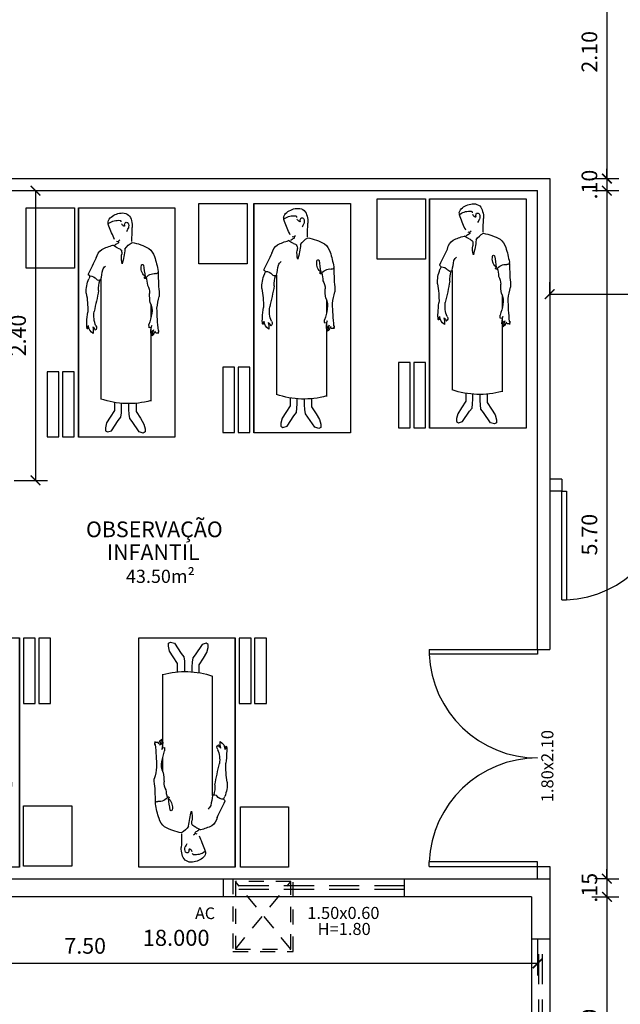
# Model space of a CAD drawing. Extents: x 561781.7 to 561873.2, y 8577889.2 to 8577951.7.
# Drawn here: x 561814.3 to 561819.3, y 8577921.1 to 8577929.3 of the extents above; entities that cross this region are included whole.
import ezdxf

# ---------------------------------------------------------------- set-up
doc = ezdxf.new("R2010")
doc.units = 0
doc.header["$MEASUREMENT"] = 0
doc.header["$PDMODE"] = 34
doc.header["$PDSIZE"] = 0.2
for name, pattern in [('HIDDEN', [0.375, 0.25, -0.125]), ('HIDDEN2', [0.1875, 0.125, -0.0625]), ('LIN0', [0])]:
    doc.linetypes.add(name, pattern=pattern)
doc.layers.get('0').update_dxf_attribs({"linetype": 'CONTINUOUS'})
doc.layers.get('Defpoints').update_dxf_attribs({"linetype": 'CONTINUOUS'})
for name, color, linetype in [('2', 2, 'CONTINUOUS'), ('3', 3, 'CONTINUOUS'), ('4', 7, 'CONTINUOUS'), ('6', 6, 'CONTINUOUS'), ('COTA', 2, 'LIN0'), ('MOBILHA', 8, 'CONTINUOUS'), ('Paredes', 7, 'CONTINUOUS'), ('TEXTO', 3, 'CONTINUOUS'), ('TEXTO-80', 8, 'CONTINUOUS')]:
    doc.layers.add(name, color=color, linetype=linetype)
doc.layers.add('ESQUADRIAS', color=3, linetype='CONTINUOUS', lineweight=25)
doc.styles.add('ARIAL', font='arial.ttf')
doc.styles.add('ROMANS', font='romans.shx', dxfattribs={"height": 0.00775})
doc.styles.get("Standard").update_dxf_attribs({"font": 'romans.shx', "height": 0.13})
doc.dimstyles.new('1-50', dxfattribs={"dimtxt": 0.15, "dimasz": 0.08, "dimexe": 0.1, "dimexo": 0.5, "dimgap": 0.08, "dimtad": 1, "dimzin": 4, "dimdsep": 46, "dimtxsty": 'Standard', "dimblk": 'ARCHTICK', "dimcen": 0.1, "dimclrd": 8, "dimclre": 8, "dimclrt": 256, "dimadec": 0, "dimazin": 1, "dimtfac": 1, "dimtix": 1, "dimtmove": 0, "dimatfit": 0, "dimfxl": 0.2, "dimfxlon": 1, "dimtolj": 1, "dimtzin": 0, "dimarcsym": 1})

# ---------------------------------------------------------------- blocks, each defined once
blk = doc.blocks.new('LEITO')
at = {"layer": 'MOBILHA', "linetype": 'Continuous'}
for p, q in [((0.8, 0), (0.8, -1.9)), ((0.4667, -0.2747), (0.4551, -0.2654)), ((0.4836, -0.2749), (0.4692, -0.2786)), ((0.1385, -0.5369), (0.136, -0.6516)), ((0.1982, -1.0115), (0.1919, -0.9746)), ((0.1919, -0.9746), (0.1991, -0.9904)), ((0.2142, -0.9865), (0.2152, -0.9654)), ((0.1316, -1.0222), (0.1331, -1.0154)), ((0.1348, -1.0407), (0.1316, -1.0222)), ((0.1913, -1.0599), (0.1734, -1.0075)), ((0.1831, -1.0154), (0.1911, -1.0278)), ((0.1911, -1.0278), (0.1998, -1.0368)), ((0.1998, -1.0368), (0.1982, -1.0115)), ((0.1991, -0.9904), (0.2128, -0.9933)), ((0.2128, -0.9933), (0.2142, -0.9865))]:
    blk.add_line(p, q, dxfattribs=at)
for points in [[(0.8, 0), (0, 0), (0, -1.9), (0.8, -1.9)], [(0.9317, -1.8974), (0.8339, -1.8974), (0.8339, -1.3566), (0.9317, -1.3566)], [(1.0584, -1.8974), (0.9605, -1.8974), (0.9605, -1.3566), (1.0584, -1.3566)]]:
    blk.add_lwpolyline(points, close=True, dxfattribs=at)
for points in [[(0.6129, -0.5944), (0.6129, -1.583)], [(0.1991, -0.7962), (0.1991, -0.9088)], [(0.1991, -0.9903), (0.1991, -1.0259)], [(0.1991, -1.036), (0.1991, -1.5999)], [(0.3217, -1.6184), (0.3217, -1.6867), (0.2857, -1.7425), (0.2567, -1.7901), (0.2463, -1.8307), (0.2463, -1.8562), (0.2625, -1.8655), (0.2961, -1.8551), (0.353, -1.7703), (0.3738, -1.7436), (0.3785, -1.7076), (0.3808, -1.6705), (0.3808, -1.6213)], [(0.5004, -1.6087), (0.5004, -1.677), (0.5364, -1.7328), (0.5654, -1.7804), (0.5758, -1.821), (0.5758, -1.8465), (0.5596, -1.8558), (0.5259, -1.8454), (0.4691, -1.7606), (0.4482, -1.7339), (0.4436, -1.6979), (0.4413, -1.6608), (0.4413, -1.6176)]]:
    blk.add_lwpolyline(points, dxfattribs=at)
for centre, radius, start, end in [((0.4332, -0.1153), 0.0737, 89.82513, 172.4637), ((0.4317, -0.1957), 0.1541, 51.20822, 89.33652), ((0.4936, -0.126), 0.0611, 10.27634, 55.51606), ((0.5587, -0.1603), 0.206, 164.6213, 180.90366), ((0.4381, -0.1501), 0.0557, 153.51973, 199.70972), ((0.4038, -0.141), 0.0221, 74.07294, 134.70721), ((0.3384, -0.1585), 0.0812, 10.52108, 28.47785), ((0.4211, -0.1475), 0.00471, 126.16385, 299.62853), ((0.4025, -0.1148), 0.0423, 299.62853, 336.52687), ((0.4551, -0.1119), 0.0082, 97.15211, 210.45149), ((0.4704, -0.2333), 0.1305, 54.54764, 97.15211), ((-0.9513, 0.4056), 1.5973, 335.31643, 339.61716), ((0.4599, -0.1136), 0.0938, 336.63066, 359.08265), ((-1.169, -0.2554), 1.5245, 359.15531, 3.45581), ((0.1331, -0.3088), 0.2887, 23.11569, 28.98891), ((0.435, -0.7286), 0.4503, 100.31776, 119.20505), ((0.2678, -0.4377), 0.1749, 33.5053, 60.35026), ((0.4738, -0.2844), 0.00735, 128.45641, 239.18949), ((1.3857, 1.124), 1.6852, 237.0851, 238.22978), ((0.3183, -0.016), 0.3521, 295.99079, 303.61831), ((0.363, -0.8584), 0.5694, 64.77441, 74.70083), ((1.0044, -0.6726), 0.878, 162.17208, 170.35456), ((0.3039, -0.4464), 0.1419, 128.63611, 162.5237), ((1.0985, -0.2731), 0.6882, 185.6746, 196.07303), ((0.2233, -0.4116), 0.2201, 346.34772, 5.64795), ((0.5109, -0.3727), 0.0707, 162.20914, 194.1417), ((0.4875, -0.3873), 0.0568, 105.16491, 140.46932), ((0.5333, -0.4399), 0.1207, 12.61478, 53.17761), ((4.9847, -1.1911), 4.7784, 171.36246, 172.53334), ((0.1886, -0.498), 0.0913, 313.66808, 13.23571), ((0.2686, -0.477), 0.00888, 359.24266, 156.47065), ((0.5125, -0.5528), 0.0944, 25.40303, 48.01682), ((16.725, 7.4634), 17.9002, 206.10704, 206.59072), ((0.154, -0.5296), 0.0157, 164.74249, 291.54915), ((0.1679, -0.6363), 0.0925, 34.70545, 95.05326), ((0.2462, -0.5771), 0.00701, 250.66356, 85.04975), ((-3.4209, -1.2726), 4.0899, 9.55412, 10.71269), ((0.7036, -0.633), 0.0693, 89.39537, 142.55557), ((0.6521, -0.5009), 0.0817, 309.72821, 323.98779), ((16855.8361, 6667.1322), 18126.0486, 201.58318077, 201.58326007), ((0.4874, -0.7197), 0.358, 169.0342, 182.20465), ((0.3318, -0.7047), 0.1218, 148.38041, 181.6002), ((0.5922, -0.6658), 0.365, 165.67204, 176.07515), ((0.6294, -0.5787), 0.0227, 221.46726, 327.60104), ((0.3294, -0.6786), 0.3028, 359.08145, 15.00268), ((0.458, -0.6931), 0.2767, 357.45186, 22.53552), ((-0.3792, -0.8807), 0.5298, 5.4977, 16.1366), ((-0.2229, -0.7137), 0.433, 350.5152, 0.74964), ((4.2646, -0.0054), 3.6951, 190.57284, 193.3504), ((1.4735, -0.8433), 0.7518, 169.43302, 181.49031), ((0.3278, -0.8477), 0.1386, 153.16689, 191.35594), ((-1.6772, -0.8102), 1.8255, 353.52452, 359.37939), ((0.8773, -0.7465), 0.6973, 190.61488, 198.29182), ((0.4452, -0.8906), 0.2264, 337.70242, 8.10965), ((0.1843, -0.95), 0.5446, 0.40239, 9.21003), ((0.6717, -0.9926), 0.0234, 136.51729, 242.85342), ((0.636, -0.9731), 0.0795, 300.44158, 358.35436), ((0.6981, -0.9919), 0.024, 345.36306, 43.54364), ((0.5573, -0.9704), 0.1733, 350.35025, 8.01336), ((0.1493, -1.0234), 0.0146, 149.91867, 286.26127), ((0.1539, -1.028), 0.00945, 266.68543, 46.37754), ((0.1209, -1.0573), 0.0535, 12.99256, 42.40965), ((0.2703, -0.9425), 0.1415, 226.58711, 236.05937), ((0.7165, -1.0328), 0.0588, 126.921, 160.80862), ((0.8496, -1.0287), 0.1738, 165.70671, 184.27612), ((0.7247, -0.9988), 0.00349, 165.36306, 350.35025), ((0.3855, -0.9288), 0.6926, 254.38913, 289.16585)]:
    blk.add_arc(centre, radius, start, end, dxfattribs=at)
blk = doc.blocks.new('_ArchTick')
at = {"color": 0, "linetype": 'ByBlock', "const_width": 0.15}
blk.add_lwpolyline([(-0.5, -0.5), (0.5, 0.5)], dxfattribs=at)
blk = doc.blocks.new('*D183')
at = {"layer": 'COTA', "color": 8, "lineweight": -2, "transparency": 16777216}
for p, q in [((561819.2093, 8577930.0543), (561819.1093, 8577930.0543)), ((561819.2093, 8577930.0543), (561819.2093, 8577927.9543)), ((561819.2093, 8577927.9543), (561819.3093, 8577927.9543))]:
    blk.add_line(p, q, dxfattribs=at)
at = {"layer": 'Defpoints', "color": 0, "transparency": 16777216}
for p in [(561819.2093, 8577930.0543), (561818.7351, 8577927.9543), (561819.2093, 8577927.9543)]:
    blk.add_point(p, dxfattribs=at)
at = {"layer": 'COTA', "color": 8, "lineweight": -2, "transparency": 16777216, "xscale": 0.07999999999999999, "yscale": 0.07999999999999999, "zscale": 0.07999999999999999}
for p, rotation in [((561819.2093, 8577930.0543), 90), ((561819.2093, 8577927.9543), 270)]:
    blk.add_blockref('_ArchTick', p, dxfattribs=dict(at, rotation=rotation))
at = {"layer": 'COTA', "transparency": 16777216, "insert": (561819.0643, 8577929.0043), "char_height": 0.13, "attachment_point": 5, "rotation": 90}
blk.add_mtext('\\A1;2.10', dxfattribs=at)
blk = doc.blocks.new('*D184')
at = {"layer": 'COTA', "color": 8, "lineweight": -2, "transparency": 16777216}
for p, q in [((561819.2093, 8577922.1543), (561819.2093, 8577922.2343)), ((561819.2093, 8577922.1543), (561819.3093, 8577922.1543)), ((561819.2093, 8577922.1543), (561819.2093, 8577922.0043)), ((561819.0851, 8577922.0043), (561819.3093, 8577922.0043)), ((561819.2093, 8577922.0043), (561819.2093, 8577921.9243))]:
    blk.add_line(p, q, dxfattribs=at)
at = {"layer": 'Defpoints', "color": 0, "transparency": 16777216}
for p in [(561818.7351, 8577922.1543), (561818.5851, 8577922.0043), (561819.2093, 8577922.0043)]:
    blk.add_point(p, dxfattribs=at)
at = {"layer": 'COTA', "color": 8, "lineweight": -2, "transparency": 16777216, "xscale": 0.07999999999999999, "yscale": 0.07999999999999999, "zscale": 0.07999999999999999}
for p, rotation in [((561819.2093, 8577922.1543), 270), ((561819.2093, 8577922.0043), 90)]:
    blk.add_blockref('_ArchTick', p, dxfattribs=dict(at, rotation=rotation))
at = {"layer": 'COTA', "transparency": 16777216, "insert": (561819.0643, 8577922.0793), "char_height": 0.13, "attachment_point": 5, "rotation": 90}
blk.add_mtext('\\A1;.15', dxfattribs=at)
blk = doc.blocks.new('*D185')
at = {"layer": 'COTA', "color": 8, "lineweight": -2, "transparency": 16777216}
for p, q in [((561819.0851, 8577922.0043), (561819.3093, 8577922.0043)), ((561819.2093, 8577922.0043), (561819.2093, 8577919.8043)), ((561819.0851, 8577919.8043), (561819.3093, 8577919.8043))]:
    blk.add_line(p, q, dxfattribs=at)
at = {"layer": 'Defpoints', "color": 0, "transparency": 16777216}
for p in [(561818.5851, 8577922.0043), (561818.5851, 8577919.8043), (561819.2093, 8577919.8043)]:
    blk.add_point(p, dxfattribs=at)
at = {"layer": 'COTA', "color": 8, "lineweight": -2, "transparency": 16777216, "xscale": 0.07999999999999999, "yscale": 0.07999999999999999, "zscale": 0.07999999999999999}
for p, rotation in [((561819.2093, 8577922.0043), 90), ((561819.2093, 8577919.8043), 270)]:
    blk.add_blockref('_ArchTick', p, dxfattribs=dict(at, rotation=rotation))
at = {"layer": 'COTA', "transparency": 16777216, "insert": (561819.0643, 8577920.9043), "char_height": 0.13, "attachment_point": 5, "rotation": 90}
blk.add_mtext('\\A1;2.20', dxfattribs=at)
blk = doc.blocks.new('*D196')
at = {"layer": 'COTA', "color": 8, "lineweight": -2, "transparency": 16777216}
for p, q in [((561811.1351, 8577921.653), (561811.1351, 8577921.353)), ((561818.6351, 8577921.653), (561818.6351, 8577921.353)), ((561818.6351, 8577921.453), (561811.1351, 8577921.453))]:
    blk.add_line(p, q, dxfattribs=at)
at = {"layer": 'Defpoints', "color": 0, "transparency": 16777216}
for p in [(561811.1351, 8577922.1543), (561818.6351, 8577922.1543), (561811.1351, 8577921.453)]:
    blk.add_point(p, dxfattribs=at)
at = {"layer": 'COTA', "color": 8, "lineweight": -2, "transparency": 16777216, "xscale": 0.07999999999999999, "yscale": 0.07999999999999999, "zscale": 0.07999999999999999, "rotation": 180}
blk.add_blockref('_ArchTick', (561811.1351, 8577921.453), dxfattribs=at)
at = {"layer": 'COTA', "color": 8, "lineweight": -2, "transparency": 16777216, "xscale": 0.07999999999999999, "yscale": 0.07999999999999999, "zscale": 0.07999999999999999}
blk.add_blockref('_ArchTick', (561818.6351, 8577921.453), dxfattribs=at)
at = {"layer": 'COTA', "transparency": 16777216, "insert": (561814.8851, 8577921.598), "char_height": 0.13, "attachment_point": 5}
blk.add_mtext('\\A1;7.50', dxfattribs=at)
blk = doc.blocks.new('*D329')
at = {"layer": 'COTA', "color": 8, "lineweight": -2, "transparency": 16777216}
for p, q in [((561819.2093, 8577927.9543), (561819.2093, 8577928.0343)), ((561819.0899, 8577927.9543), (561819.3093, 8577927.9543)), ((561819.2093, 8577927.9543), (561819.2093, 8577927.8543)), ((561819.0899, 8577927.8543), (561819.3093, 8577927.8543)), ((561819.2093, 8577927.8543), (561819.2093, 8577927.7743))]:
    blk.add_line(p, q, dxfattribs=at)
at = {"layer": 'Defpoints', "color": 0, "transparency": 16777216}
for p in [(561818.5899, 8577927.9543), (561818.5899, 8577927.8543), (561819.2093, 8577927.8543)]:
    blk.add_point(p, dxfattribs=at)
at = {"layer": 'COTA', "color": 8, "lineweight": -2, "transparency": 16777216, "xscale": 0.07999999999999999, "yscale": 0.07999999999999999, "zscale": 0.07999999999999999}
for p, rotation in [((561819.2093, 8577927.9543), 270), ((561819.2093, 8577927.8543), 90)]:
    blk.add_blockref('_ArchTick', p, dxfattribs=dict(at, rotation=rotation))
at = {"layer": 'COTA', "transparency": 16777216, "insert": (561819.0643, 8577927.9043), "char_height": 0.13, "attachment_point": 5, "rotation": 90}
blk.add_mtext('\\A1;.10', dxfattribs=at)
blk = doc.blocks.new('*D330')
at = {"layer": 'COTA', "color": 8, "lineweight": -2, "transparency": 16777216}
for p, q in [((561819.0899, 8577927.8543), (561819.3093, 8577927.8543)), ((561819.2093, 8577927.8543), (561819.2093, 8577922.1543)), ((561819.2093, 8577922.1543), (561819.1093, 8577922.1543))]:
    blk.add_line(p, q, dxfattribs=at)
at = {"layer": 'Defpoints', "color": 0, "transparency": 16777216}
for p in [(561818.5899, 8577927.8543), (561819.2093, 8577922.1543), (561819.2093, 8577922.1543)]:
    blk.add_point(p, dxfattribs=at)
at = {"layer": 'COTA', "color": 8, "lineweight": -2, "transparency": 16777216, "xscale": 0.07999999999999999, "yscale": 0.07999999999999999, "zscale": 0.07999999999999999}
for p, rotation in [((561819.2093, 8577927.8543), 90), ((561819.2093, 8577922.1543), 270)]:
    blk.add_blockref('_ArchTick', p, dxfattribs=dict(at, rotation=rotation))
at = {"layer": 'COTA', "transparency": 16777216, "insert": (561819.0643, 8577925.0043), "char_height": 0.13, "attachment_point": 5, "rotation": 90}
blk.add_mtext('\\A1;5.70', dxfattribs=at)
blk = doc.blocks.new('*D331')
at = {"layer": 'COTA', "color": 8, "lineweight": -2, "transparency": 16777216}
for p, q in [((561814.2975, 8577927.8543), (561814.5736, 8577927.8543)), ((561814.4736, 8577927.8543), (561814.4736, 8577925.4543)), ((561814.2975, 8577925.4543), (561814.5736, 8577925.4543))]:
    blk.add_line(p, q, dxfattribs=at)
at = {"layer": 'Defpoints', "color": 0, "transparency": 16777216}
for p in [(561813.7975, 8577927.8543), (561813.7975, 8577925.4543), (561814.4736, 8577925.4543)]:
    blk.add_point(p, dxfattribs=at)
at = {"layer": 'COTA', "color": 8, "lineweight": -2, "transparency": 16777216, "xscale": 0.07999999999999999, "yscale": 0.07999999999999999, "zscale": 0.07999999999999999}
for p, rotation in [((561814.4736, 8577927.8543), 90), ((561814.4736, 8577925.4543), 270)]:
    blk.add_blockref('_ArchTick', p, dxfattribs=dict(at, rotation=rotation))
at = {"layer": 'COTA', "transparency": 16777216, "insert": (561814.3286, 8577926.6543), "char_height": 0.13, "attachment_point": 5, "rotation": 90}
blk.add_mtext('\\A1;2.40', dxfattribs=at)
blk = doc.blocks.new('*D346')
at = {"layer": 'COTA', "color": 8, "lineweight": -2, "transparency": 16777216}
for p, q in [((561818.7351, 8577926.9959), (561818.7351, 8577927.0959)), ((561820.7351, 8577926.9959), (561820.7351, 8577927.0959)), ((561818.7351, 8577926.9959), (561820.7351, 8577926.9959))]:
    blk.add_line(p, q, dxfattribs=at)
at = {"layer": 'Defpoints', "color": 0, "transparency": 16777216}
for p in [(561818.7351, 8577926.9894), (561820.7351, 8577926.9959), (561820.7351, 8577926.9894)]:
    blk.add_point(p, dxfattribs=at)
at = {"layer": 'COTA', "color": 8, "lineweight": -2, "transparency": 16777216, "xscale": 0.07999999999999999, "yscale": 0.07999999999999999, "zscale": 0.07999999999999999, "rotation": 180}
blk.add_blockref('_ArchTick', (561818.7351, 8577926.9959), dxfattribs=at)
at = {"layer": 'COTA', "color": 8, "lineweight": -2, "transparency": 16777216, "xscale": 0.07999999999999999, "yscale": 0.07999999999999999, "zscale": 0.07999999999999999}
blk.add_blockref('_ArchTick', (561820.7351, 8577926.9959), dxfattribs=at)
at = {"layer": 'COTA', "transparency": 16777216, "insert": (561819.7351, 8577927.1409), "char_height": 0.13, "attachment_point": 5}
blk.add_mtext('\\A1;2.00', dxfattribs=at)

msp = doc.modelspace()

# ---------------------------------------------------------------- linework, layer by layer
at = {"layer": '3'}
for p, q in [((561818.7351, 8577927.9543), (561818.7351, 8577924.0543)), ((561818.6351, 8577924.0543), (561818.6351, 8577927.8543)), ((561818.8351, 8577925.4643), (561818.7351, 8577925.4643)), ((561818.8351, 8577925.4643), (561818.8351, 8577925.3643)), ((561818.8351, 8577925.3643), (561818.7351, 8577925.3643)), ((561818.8351, 8577924.4643), (561818.8351, 8577925.3643)), ((561818.8351, 8577925.3643), (561818.8751, 8577925.3643)), ((561818.8751, 8577925.3643), (561818.8751, 8577924.4643)), ((561818.8351, 8577924.4643), (561818.8751, 8577924.4643)), ((561817.7351, 8577924.0543), (561818.6351, 8577924.0543)), ((561817.7351, 8577924.0543), (561817.7351, 8577924.0143)), ((561818.6351, 8577924.0543), (561818.7351, 8577924.0543)), ((561818.6351, 8577924.0543), (561818.6351, 8577924.0143)), ((561818.6351, 8577924.0143), (561817.7351, 8577924.0143)), ((561818.6351, 8577922.2943), (561817.7351, 8577922.2943)), ((561817.7351, 8577922.2543), (561817.7351, 8577922.2943)), ((561818.6351, 8577922.2543), (561818.6351, 8577922.2943)), ((561817.7351, 8577922.2543), (561818.6351, 8577922.2543)), ((561818.6351, 8577922.1543), (561818.6351, 8577922.2543)), ((561818.6351, 8577922.2543), (561818.7351, 8577922.2543)), ((561818.7351, 8577922.2543), (561818.7351, 8577922.1543))]:
    msp.add_line(p, q, dxfattribs=at)
for points in [[(561808.8351, 8577927.9543), (561818.7351, 8577927.9543)], [(561812.2351, 8577927.8543), (561818.6351, 8577927.8543)]]:
    msp.add_lwpolyline(points, dxfattribs=at)
at = {"layer": '3', "linetype": 'HIDDEN'}
for points in [[(561816.0324, 8577922.0043), (561816.0324, 8577922.1543)], [(561817.5324, 8577922.0043), (561817.5324, 8577922.1543)], [(561817.5324, 8577922.0943), (561816.0324, 8577922.0943)], [(561817.5324, 8577922.0643), (561816.0324, 8577922.0643)], [(561818.7351, 8577921.6543), (561818.5851, 8577921.6543)], [(561818.6451, 8577920.1543), (561818.6451, 8577921.6543)], [(561818.6751, 8577920.1543), (561818.6751, 8577921.6543)]]:
    msp.add_lwpolyline(points, dxfattribs=at)
at = {"layer": '4'}
for p, q in [((561794.5351, 8577922.1543), (561818.7351, 8577922.1543)), ((561818.5851, 8577922.0043), (561796.8851, 8577922.0043))]:
    msp.add_line(p, q, dxfattribs=at)
for points in [[(561818.7351, 8577922.1543), (561818.7351, 8577919.8043)], [(561818.5851, 8577922.0043), (561818.5851, 8577919.8043)]]:
    msp.add_lwpolyline(points, dxfattribs=at)
at = {"layer": 'ESQUADRIAS', "color": 1}
for centre, start, end in [((561818.8334, 8577925.365), 272.64713, 359.95678), ((561818.6357, 8577924.056), 182.64713, 269.95678), ((561818.6357, 8577922.2527), 90.04322, 177.35287)]:
    msp.add_arc(centre, 0.9016, start, end, dxfattribs=at)
at = {"layer": 'MOBILHA', "linetype": 'Continuous'}
for points in [[(561816.2277, 8577927.2491), (561815.8277, 8577927.2491), (561815.8277, 8577927.7491), (561816.2277, 8577927.7491)], [(561817.7061, 8577927.2871), (561817.3061, 8577927.2871), (561817.3061, 8577927.7871), (561817.7061, 8577927.7871)], [(561814.7969, 8577927.2112), (561814.3969, 8577927.2112), (561814.3969, 8577927.7112), (561814.7969, 8577927.7112)], [(561814.3751, 8577922.7586), (561814.7751, 8577922.7586), (561814.7751, 8577922.2586), (561814.3751, 8577922.2586)], [(561816.1717, 8577922.7491), (561816.5717, 8577922.7491), (561816.5717, 8577922.2491), (561816.1717, 8577922.2491)]]:
    msp.add_lwpolyline(points, close=True, dxfattribs=at)
at = {"layer": 'Paredes', "color": 2, "linetype": 'HIDDEN2'}
for p, q in [((561816.5903, 8577921.57), (561816.1303, 8577922.13)), ((561816.1303, 8577921.57), (561816.5903, 8577922.13))]:
    msp.add_line(p, q, dxfattribs=at)
for points in [[(561816.6103, 8577921.55), (561816.6103, 8577922.15), (561816.1103, 8577922.15), (561816.1103, 8577921.55)], [(561816.5903, 8577921.57), (561816.5903, 8577922.13), (561816.1303, 8577922.13), (561816.1303, 8577921.57)]]:
    msp.add_lwpolyline(points, close=True, dxfattribs=at)

# ---------------------------------------------------------------- block references
at = {"layer": '6', "xscale": -1}
for p in [(561817.084, 8577927.7491), (561818.5395, 8577927.7871), (561815.6286, 8577927.7112)]:
    msp.add_blockref('LEITO', p, dxfattribs=at)
at = {"layer": '6', "xscale": -1, "rotation": 180}
for p in [(561813.5401, 8577922.2491), (561815.3286, 8577922.2491)]:
    msp.add_blockref('LEITO', p, dxfattribs=at)

# ---------------------------------------------------------------- texts
at = {"layer": '2', "style": 'ARIAL'}
msp.add_text('43.50m²', height=0.1092, dxfattribs=at).set_placement((561815.2233, 8577924.6047))
at = {"layer": 'Paredes', "color": 2, "linetype": 'HIDDEN2', "ltscale": 0.05, "style": 'ROMANS'}
msp.add_text('AC', height=0.09696, dxfattribs=at).set_placement((561815.7963, 8577921.8198))
at = {"layer": 'TEXTO', "style": 'ARIAL'}
for s, p in [('OBSERVAÇÃO', (561814.8919, 8577924.9836)), ('INFANTIL', (561815.0653, 8577924.7943))]:
    msp.add_text(s, height=0.13, dxfattribs=at).set_placement(p)
at = {"layer": 'TEXTO-80', "style": 'ROMANS'}
msp.add_text('1.80x2.10', height=0.1, rotation=90, dxfattribs=at).set_placement((561818.7658, 8577922.7879))
for s, p in [('1.50x0.60', (561816.7263, 8577921.8207)), ('H=1.80', (561816.8117, 8577921.6882))]:
    msp.add_text(s, height=0.1, dxfattribs=at).set_placement(p)
at = {"layer": 'TEXTO-80', "color": 2, "style": 'ROMANS'}
msp.add_text('18.000', height=0.13297, dxfattribs=at).set_placement((561815.3623, 8577921.5982))

# ---------------------------------------------------------------- dimensions: what is measured, and where the dimension line sits
at = {"layer": 'COTA'}
for base, p1, p2, angle, picture, middle in [((561819.2093, 8577927.9543), (561819.2093, 8577930.0543), (561818.7351, 8577927.9543), 90, '*D183', (561819.0643, 8577929.0043)), ((561819.2093, 8577927.8543), (561818.5899, 8577927.9543), (561818.5899, 8577927.8543), 90, '*D329', (561819.0643, 8577927.9043)), ((561814.4736, 8577925.4543), (561813.7975, 8577927.8543), (561813.7975, 8577925.4543), 90, '*D331', (561814.3286, 8577926.6543)), ((561819.2093, 8577922.1543), (561818.5899, 8577927.8543), (561819.2093, 8577922.1543), 90, '*D330', (561819.0643, 8577925.0043)), ((561811.1351, 8577921.453), (561818.6351, 8577922.1543), (561811.1351, 8577922.1543), 180, '*D196', (561814.8851, 8577921.598))]:
    dim = msp.add_linear_dim(base=base, p1=p1, p2=p2, angle=angle, dimstyle='1-50', dxfattribs=at)
    dim.commit()
    dim.dimension.update_dxf_attribs({"geometry": picture, "text_midpoint": middle})
dim = msp.add_linear_dim(base=(561820.7351, 8577926.9959), p1=(561818.7351, 8577926.9894), p2=(561820.7351, 8577926.9894), dimstyle='1-50', override={"dimtmove": 1}, dxfattribs=at)
dim.commit()
dim.dimension.update_dxf_attribs({"geometry": '*D346', "text_midpoint": (561819.7351, 8577927.1409)})
for base, p1, p2, picture, middle in [((561819.2093, 8577922.0043), (561818.7351, 8577922.1543), (561818.5851, 8577922.0043), '*D184', (561819.0643, 8577922.0793)), ((561819.2093, 8577919.8043), (561818.5851, 8577922.0043), (561818.5851, 8577919.8043), '*D185', (561819.0643, 8577920.9043))]:
    dim = msp.add_linear_dim(base=base, p1=p1, p2=p2, angle=90, dimstyle='1-50', override={"dimtmove": 1}, dxfattribs=at)
    dim.commit()
    dim.dimension.update_dxf_attribs({"geometry": picture, "text_midpoint": middle})

doc.saveas('drawing.dxf')
